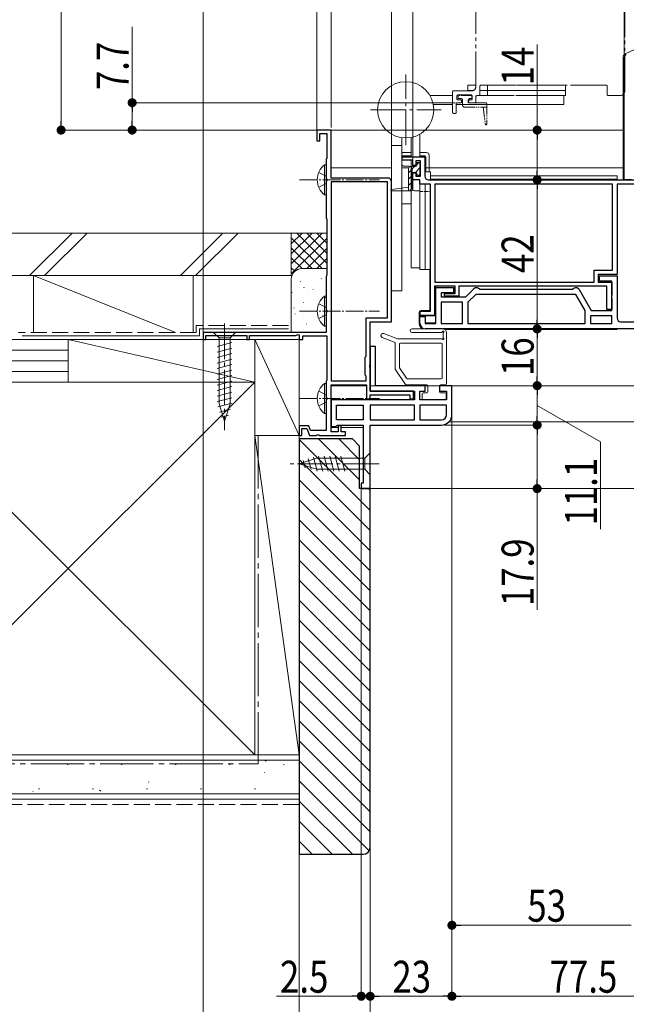
# Model space of a CAD drawing. Extents: x 0 to 1386, y 0 to 2245.
# Drawn here: x 318 to 489, y 210 to 487 of the extents above; entities that cross this region are included whole.
import ezdxf

# ---------------------------------------------------------------- set-up
doc = ezdxf.new("R2010")
doc.units = 0
for name, pattern in [('YCENTER_1', [13, 10, -1, 1, -1]), ('YDIVIDE_1', [15, 10, -1, 1, -1, 1, -1]), ('YHIDDEN_1', [4, 3, -1])]:
    doc.linetypes.add(name, pattern=pattern)
for name, color, linetype, lineweight in [('YKK_11', 7, 'CONTINUOUS', 30), ('YKK_12', 2, 'CONTINUOUS', 13), ('YKK_13', 4, 'CONTINUOUS', 13), ('YKK_D', 6, 'CONTINUOUS', 13), ('YSS_K', 3, 'CONTINUOUS', 13)]:
    doc.layers.add(name, color=color, linetype=linetype, lineweight=lineweight)
doc.styles.add('text-b', font='extslim2.shx', dxfattribs={"width": 0.8, "bigfont": 'extfont2.shx'})

msp = doc.modelspace()

# ---------------------------------------------------------------- linework, layer by layer
at = {"layer": 'YKK_11', "color": 0, "linetype": 'ByBlock', "lineweight": -2, "ltscale": 0.5}
for p, q in [((487.96, 442.23), (487.96, 476.59)), ((405.46, 456.23), (401.46, 456.23)), ((401.46, 456.23), (401.46, 453.23)), ((402.26, 453.23), (402.26, 455.23)), ((402.26, 455.23), (404.26, 455.23)), ((404.26, 455.23), (404.26, 448.26)), ((405.46, 442.73), (405.46, 456.23)), ((401.46, 453.23), (402.26, 453.23)), ((404.26, 448.26), (404.06, 448.06)), ((404.06, 448.06), (404.06, 431.41)), ((425.46, 447.73), (425.46, 448.73)), ((425.46, 448.73), (431.86, 448.73)), ((428.46, 447.73), (425.46, 447.73)), ((428.46, 446.23), (428.46, 447.73)), ((430.66, 447.53), (429.26, 447.53)), ((429.26, 447.53), (429.26, 446.23)), ((430.66, 443.23), (430.66, 447.53)), ((431.86, 448.73), (431.86, 443.23)), ((429.26, 446.23), (428.46, 446.23)), ((428.46, 442.23), (428.46, 444.23)), ((428.46, 444.23), (429.26, 444.23)), ((429.26, 444.23), (429.26, 443.23)), ((421.46, 442.73), (405.46, 442.73)), ((405.46, 441.63), (405.46, 385.63)), ((421.36, 441.63), (405.46, 441.63)), ((421.36, 403.33), (421.36, 441.63)), ((422.46, 402.23), (422.46, 441.73)), ((430.46, 442.23), (428.46, 442.23)), ((429.26, 443.23), (430.66, 443.23)), ((430.46, 441.03), (430.46, 442.23)), ((433.46, 441.03), (430.46, 441.03)), ((432.86, 442.23), (504.46, 442.23)), ((433.46, 405.23), (433.46, 441.03)), ((484.66, 441.03), (434.66, 441.03)), ((434.66, 441.03), (434.66, 413.43)), ((484.66, 441.03), (434.66, 441.03)), ((484.66, 416.73), (484.66, 441.03)), ((503.46, 441.03), (485.96, 441.03)), ((485.96, 441.03), (485.96, 415.53)), ((489.96, 442.23), (487.96, 442.23)), ((404.06, 431.41), (404.26, 431.21)), ((404.26, 431.21), (404.26, 415.38)), ((479.46, 413.43), (479.46, 416.73)), ((479.46, 416.73), (484.66, 416.73)), ((404.16, 415.16), (404.06, 414.93)), ((404.06, 414.93), (404.06, 399.23)), ((404.26, 415.38), (404.16, 415.16)), ((434.66, 413.43), (479.46, 413.43)), ((485.96, 415.53), (480.66, 415.53)), ((480.66, 415.53), (480.66, 413.43)), ((480.66, 413.43), (484.46, 413.43)), ((480.96, 413.63), (480.96, 415.13)), ((480.96, 415.13), (485.96, 415.13)), ((484.46, 413.63), (480.96, 413.63)), ((484.46, 405.43), (484.46, 413.63)), ((484.46, 413.43), (484.46, 409.69)), ((485.96, 415.13), (485.96, 403.23)), ((440.36, 412.23), (434.56, 412.23)), ((434.56, 412.23), (434.56, 404.03)), ((434.96, 401.73), (434.96, 411.93)), ((434.96, 411.93), (439.86, 411.93)), ((439.86, 411.93), (439.86, 410.43)), ((440.36, 410.23), (440.36, 412.23)), ((483.06, 412.23), (441.36, 412.23)), ((441.36, 412.23), (441.36, 409.43)), ((443.34, 409.23), (445.42, 411.31)), ((445.42, 411.31), (445.55, 411.55)), ((445.55, 411.55), (446.04, 411.93)), ((446.04, 411.93), (446.54, 411.93)), ((446.54, 411.93), (446.97, 411.68)), ((446.97, 411.68), (447.4, 411.43)), ((447.4, 411.43), (473.36, 411.43)), ((473.36, 411.43), (473.79, 411.68)), ((473.79, 411.68), (474.23, 411.93)), ((474.23, 411.93), (474.73, 411.93)), ((474.73, 411.93), (475.22, 411.51)), ((475.22, 411.51), (475.28, 411.34)), ((475.28, 411.34), (478.69, 405.43)), ((483.06, 405.73), (483.06, 412.23)), ((439.86, 410.43), (436.46, 410.43)), ((436.46, 410.43), (436.46, 409.23)), ((436.46, 409.23), (443.34, 409.23)), ((437.36, 409.43), (437.36, 410.23)), ((437.36, 410.23), (440.36, 410.23)), ((441.36, 409.43), (437.36, 409.43)), ((446.16, 409.93), (443.96, 407.73)), ((474.36, 409.93), (446.16, 409.93)), ((476.96, 405.43), (474.36, 409.93)), ((484.46, 409.69), (484.34, 409.51)), ((484.34, 409.51), (484.34, 408.96)), ((484.34, 408.96), (484.46, 408.77)), ((484.46, 408.77), (484.46, 405.73)), ((430.46, 404.03), (430.46, 405.23)), ((430.46, 405.23), (433.46, 405.23)), ((442.46, 407.73), (436.46, 407.73)), ((436.46, 407.73), (436.46, 401.73)), ((442.46, 407.73), (436.46, 407.73)), ((442.46, 401.73), (442.46, 407.73)), ((443.96, 407.73), (443.96, 401.73)), ((476.96, 401.73), (476.96, 405.43)), ((478.69, 405.43), (484.46, 405.43)), ((484.46, 405.73), (483.06, 405.73)), ((415.36, 392.53), (415.36, 403.33)), ((415.36, 403.33), (421.36, 403.33)), ((416.46, 390.19), (416.46, 402.23)), ((416.46, 402.23), (422.46, 402.23)), ((434.56, 404.03), (430.46, 404.03)), ((430.46, 401.73), (430.46, 403.73)), ((430.46, 403.73), (431.96, 403.73)), ((431.96, 403.73), (431.96, 401.73)), ((484.46, 403.93), (478.46, 403.93)), ((478.46, 403.93), (478.46, 401.73)), ((484.46, 403.93), (478.46, 403.93)), ((484.46, 401.73), (484.46, 403.93)), ((486.96, 402.23), (502.96, 402.23)), ((431.96, 401.73), (434.96, 401.73)), ((503.46, 400.23), (431.96, 400.23)), ((436.46, 401.73), (442.46, 401.73)), ((443.96, 401.73), (476.96, 401.73)), ((443.96, 401.73), (476.96, 401.73)), ((478.46, 401.73), (484.46, 401.73)), ((404.06, 399.23), (369.46, 399.23)), ((369.46, 399.23), (369.46, 397.23)), ((369.46, 397.23), (370.16, 397.23)), ((370.16, 397.23), (370.16, 398.33)), ((370.16, 398.33), (381.76, 398.33)), ((381.76, 398.33), (381.76, 397.23)), ((381.76, 397.23), (382.46, 397.23)), ((382.46, 397.23), (382.46, 398.33)), ((382.46, 398.33), (395.56, 398.33)), ((395.56, 398.33), (396.16, 398.68)), ((396.16, 398.68), (396.46, 398.51)), ((396.46, 398.51), (396.46, 397.23)), ((396.46, 397.23), (397.46, 397.23)), ((397.46, 397.23), (397.46, 398.23)), ((397.46, 398.23), (404.26, 398.23)), ((404.26, 398.23), (404.26, 385.83)), ((417.96, 395.23), (416.46, 395.23)), ((416.46, 395.23), (416.46, 382.73)), ((417.96, 384.23), (417.96, 395.23)), ((415.06, 392.23), (415.36, 392.53)), ((415.06, 387.23), (415.06, 392.23)), ((416.34, 390.01), (416.46, 390.19)), ((416.34, 389.46), (416.34, 390.01)), ((416.46, 389.27), (416.34, 389.46)), ((416.46, 382.73), (416.46, 389.27)), ((404.14, 385.59), (404.06, 385.43)), ((404.26, 385.83), (404.14, 385.59)), ((405.46, 385.63), (415.36, 385.63)), ((415.36, 386.93), (415.06, 387.23)), ((415.36, 385.63), (415.36, 386.93)), ((404.06, 385.43), (404.06, 371.63)), ((405.46, 371.23), (405.46, 384.43)), ((405.46, 384.43), (415.46, 384.43)), ((415.46, 384.43), (415.46, 380.53)), ((431.96, 384.23), (417.96, 384.23)), ((431.96, 382.73), (431.96, 384.23)), ((439.46, 384.23), (435.96, 384.23)), ((435.96, 384.23), (435.96, 382.73)), ((439.46, 376.13), (439.46, 384.23)), ((428.96, 380.23), (405.46, 380.23)), ((405.46, 380.23), (405.46, 372.73)), ((415.46, 380.53), (416.46, 380.53)), ((428.66, 382.73), (416.46, 382.73)), ((416.46, 382.73), (428.96, 382.73)), ((416.46, 380.53), (416.46, 381.63)), ((416.46, 381.63), (427.66, 381.63)), ((427.66, 381.63), (427.66, 380.53)), ((427.66, 380.53), (428.66, 380.53)), ((428.66, 380.53), (428.66, 382.73)), ((428.96, 382.73), (428.96, 380.23)), ((430.46, 380.23), (430.46, 382.73)), ((430.46, 382.73), (431.96, 382.73)), ((437.96, 380.23), (430.46, 380.23)), ((435.96, 382.73), (437.96, 382.73)), ((437.96, 382.73), (437.96, 380.23)), ((406.96, 378.73), (414.46, 378.73)), ((406.96, 374.63), (406.96, 378.73)), ((406.96, 378.73), (414.46, 378.73)), ((414.46, 378.73), (414.46, 374.63)), ((428.96, 378.73), (416.46, 378.73)), ((416.46, 378.73), (416.46, 374.63)), ((428.96, 378.73), (416.46, 378.73)), ((428.96, 374.63), (428.96, 378.73)), ((437.96, 378.73), (430.46, 378.73)), ((430.46, 378.73), (430.46, 374.63)), ((437.96, 378.73), (430.46, 378.73)), ((437.96, 376.13), (437.96, 378.73)), ((414.46, 374.63), (406.96, 374.63)), ((416.46, 374.63), (428.96, 374.63)), ((430.46, 374.63), (436.46, 374.63)), ((399.23, 372.93), (396.46, 372.93)), ((396.46, 372.93), (396.46, 370.23)), ((397.26, 370.23), (397.26, 372.13)), ((397.26, 372.13), (398.67, 372.13)), ((398.67, 372.13), (399.36, 370.23)), ((399.7, 371.63), (399.23, 372.93)), ((405.46, 372.73), (406.66, 372.73)), ((406.66, 372.73), (406.94, 372.93)), ((406.94, 372.93), (407.23, 373.13)), ((407.23, 373.13), (414.46, 373.13)), ((408.26, 372.93), (407.46, 372.93)), ((407.46, 372.93), (407.46, 371.23)), ((408.26, 371.23), (408.26, 372.93)), ((414.46, 373.13), (414.46, 356.73)), ((416.46, 355.23), (416.46, 373.13)), ((416.46, 373.13), (436.46, 373.13)), ((396.46, 370.23), (397.26, 370.23)), ((399.36, 370.23), (401.3, 370.23)), ((404.06, 371.63), (399.7, 371.63)), ((401.3, 370.23), (401.49, 370.35)), ((401.49, 370.35), (402.04, 370.35)), ((402.04, 370.35), (402.22, 370.23)), ((402.22, 370.23), (409.46, 370.23)), ((407.46, 371.23), (405.46, 371.23)), ((409.46, 371.23), (408.26, 371.23)), ((409.46, 370.23), (409.46, 371.23)), ((414.46, 356.73), (413.96, 356.73)), ((413.96, 356.73), (413.96, 355.23)), ((413.96, 355.23), (416.46, 355.23))]:
    msp.add_line(p, q, dxfattribs=at)
at = {"layer": 'YKK_11', "color": 3}
for p, q in [((431.16, 405.23), (430.46, 405.23)), ((430.46, 405.23), (430.46, 404.33)), ((430.46, 404.33), (430.76, 404.03))]:
    msp.add_line(p, q, dxfattribs=at)
at = {"layer": 'YKK_11', "color": 0, "linetype": 'ByBlock', "lineweight": -2, "ltscale": 0.5}
for centre, radius, start, end in [((488.96, 476.59), 1, 115, 180), ((421.46, 441.73), 1, 0, 90), ((432.86, 443.23), 1, 180, 270), ((486.96, 403.23), 1, 180, 270), ((431.96, 401.73), 1.5, 180, 270), ((436.46, 376.13), 1.5, 270, 360), ((436.46, 376.13), 3, 270, 360)]:
    msp.add_arc(centre, radius, start, end, dxfattribs=at)
at = {"layer": 'YKK_12', "linetype": 'YDIVIDE_1'}
for p, q in [((488.16, 467.43), (488.16, 527.93)), ((446.16, 468.33), (446.16, 523.43)), ((482.86, 468.93), (447.66, 468.93)), ((439.66, 461.23), (439.66, 467.03)), ((439.96, 467.33), (445.16, 467.33)), ((444.86, 466.13), (441.16, 466.13)), ((447.36, 468.63), (447.36, 466.23)), ((483.16, 466.23), (483.16, 468.63)), ((440.66, 463.63), (440.66, 461.23)), ((440.86, 465.83), (440.86, 465.03)), ((441.86, 463.93), (440.96, 463.93)), ((441.16, 464.73), (441.86, 464.73)), ((442.16, 464.43), (442.16, 464.23)), ((444.16, 464.23), (444.16, 464.43)), ((444.46, 464.73), (444.86, 464.73)), ((445.86, 463.93), (444.46, 463.93)), ((445.16, 465.03), (445.16, 465.83)), ((446.16, 465.63), (446.16, 464.23)), ((447.06, 465.93), (446.46, 465.93)), ((483.46, 465.93), (486.66, 465.93)), ((486.66, 465.93), (485.16, 465.93)), ((440.36, 460.93), (439.96, 460.93))]:
    msp.add_line(p, q, dxfattribs=at)
at = {"layer": 'YKK_12'}
for p, q in [((405.46, 456.23), (405.46, 443.03)), ((405.46, 456.23), (420.95, 456.23)), ((431.97, 456.23), (487.66, 456.23)), ((405.46, 445.63), (422.46, 445.63)), ((425.36, 445.63), (427.3, 445.63)), ((431.86, 445.63), (487.66, 445.63)), ((405.46, 441.13), (405.46, 386.13)), ((425.36, 435.43), (427.96, 435.43)), ((405.46, 384.23), (405.46, 372.43)), ((405.46, 384.23), (415.44, 384.23)), ((416.46, 384.23), (491.26, 384.23)), ((405.46, 372.43), (407.46, 372.43)), ((408.26, 372.43), (414.46, 372.43)), ((416.46, 372.43), (416.46, 355.23)), ((438.6, 374.03), (497.48, 374.03)), ((416.46, 355.23), (507.97, 355.23))]:
    msp.add_line(p, q, dxfattribs=at)
at = {"layer": 'YKK_12', "linetype": 'YDIVIDE_1'}
for centre, radius, start, end in [((447.66, 468.63), 0.3, 90, 180), ((482.86, 468.63), 0.3, 0, 90), ((439.96, 467.03), 0.3, 90, 180), ((441.16, 465.83), 0.3, 90, 180), ((444.86, 465.83), 0.3, 360, 90), ((445.16, 468.33), 1, 270, 0), ((447.06, 466.23), 0.3, 270, 0), ((483.46, 466.23), 0.3, 180, 270), ((486.66, 467.43), 1.5, 270, 0), ((486.66, 467.43), 1.5, 270, 0), ((440.96, 463.63), 0.3, 90, 180), ((441.16, 465.03), 0.3, 180, 270), ((441.86, 464.43), 0.3, 360, 90), ((441.86, 464.23), 0.3, 270, 0), ((444.46, 464.43), 0.3, 90, 180), ((444.46, 464.23), 0.3, 180, 270), ((444.86, 465.03), 0.3, 270, 0), ((445.86, 464.23), 0.3, 270, 0), ((446.46, 465.63), 0.3, 90, 180), ((439.96, 461.23), 0.3, 180, 270), ((440.36, 461.23), 0.3, 270, 0)]:
    msp.add_arc(centre, radius, start, end, dxfattribs=at)
at = {"layer": 'YKK_13'}
for p, q in [((488.24, 477.7), (511.26, 488.44)), ((487.66, 442.23), (487.66, 476.8)), ((425.76, 449.93), (427.96, 449.93)), ((430.46, 449.93), (432.26, 449.93)), ((425.35, 449.06), (425.39, 449.02)), ((425.6, 448.93), (427.96, 448.93)), ((425.76, 448.98), (427.96, 448.98)), ((429.66, 446.62), (430.17, 447.13)), ((430.46, 448.98), (431.8, 448.98)), ((430.46, 448.93), (431.76, 448.93)), ((432.06, 448.63), (432.06, 444.43)), ((432.1, 448.68), (432.1, 444.43)), ((433.06, 449.13), (433.06, 444.43)), ((427.46, 446.03), (426.1, 446.03)), ((427.26, 444.22), (428.97, 445.93)), ((427.26, 445.43), (427.26, 439.13)), ((428.26, 439.95), (428.26, 445.23)), ((429.17, 444.33), (430.46, 445.63)), ((429.96, 443.33), (430.46, 443.83)), ((430.46, 443.25), (430.46, 444.43)), ((430.46, 444.43), (430.66, 444.43)), ((431.86, 444.43), (431.96, 444.43)), ((431.96, 444.43), (431.96, 442.8)), ((431.96, 442.8), (431.96, 444.43)), ((431.96, 444.43), (433.46, 444.43)), ((433.46, 444.43), (433.46, 442.23)), ((427.26, 442.43), (428.46, 443.63)), ((427.26, 440.63), (428.46, 441.83)), ((430.46, 416.93), (430.46, 441.93)), ((430.46, 416.93), (430.46, 441.93)), ((431.96, 441.03), (431.96, 416.93)), ((431.96, 416.93), (431.96, 441.03)), ((433.46, 443.33), (485.96, 443.33)), ((433.46, 442.38), (485.46, 442.38)), ((433.46, 442.33), (485.96, 442.33)), ((485.96, 443.33), (485.96, 442.37)), ((485.96, 442.37), (485.96, 442.33)), ((485.96, 442.33), (485.96, 442.23)), ((427.56, 439.13), (428.46, 440.03)), ((430.46, 439.15), (429.06, 439.15)), ((433.46, 440.73), (433.46, 416.93)), ((430.46, 416.93), (431.96, 416.93)), ((431.96, 416.93), (433.46, 416.93)), ((433.26, 416.93), (433.26, 405.73)), ((433.29, 416.93), (433.29, 405.7)), ((484.36, 413.36), (484.36, 413.43)), ((484.38, 413.34), (484.38, 413.41)), ((434.84, 412.23), (434.84, 403.95)), ((434.86, 412.23), (434.86, 403.93)), ((432.96, 405.43), (430.76, 405.43)), ((432.99, 405.4), (430.76, 405.4)), ((484.36, 405.63), (484.36, 405.81)), ((484.38, 405.66), (484.38, 405.83)), ((430.26, 404.93), (430.26, 401.73)), ((430.29, 404.93), (430.29, 401.73)), ((431.74, 403.65), (431.74, 403.64)), ((434.84, 403.95), (432.04, 403.95)), ((432.06, 403.93), (434.86, 403.93)), ((434.86, 403.93), (434.84, 403.95)), ((432.06, 401.93), (434.86, 401.93)), ((432.07, 401.91), (434.85, 401.91)), ((437.51, 400.07), (485.93, 400.07)), ((437.56, 400.04), (485.96, 400.04)), ((485.93, 400.07), (485.93, 400.23)), ((485.93, 400.07), (485.96, 400.04)), ((485.96, 400.04), (485.96, 400.23))]:
    msp.add_line(p, q, dxfattribs=at)
at = {"layer": 'YKK_13', "linetype": 'YCENTER_1'}
for p, q in [((426.46, 452.01), (426.46, 471.86)), ((426.46, 452.01), (426.46, 471.86)), ((416.54, 461.93), (436.39, 461.93)), ((416.54, 461.93), (436.39, 461.93)), ((375.46, 401.73), (375.46, 371.73)), ((418.96, 362.23), (393.96, 362.23))]:
    msp.add_line(p, q, dxfattribs=at)
at = {"layer": 'YKK_13', "linetype": 'YDIVIDE_1'}
for p, q in [((443.96, 467.43), (443.96, 468.93)), ((443.96, 468.93), (446.16, 468.93)), ((443.96, 467.43), (443.96, 468.93)), ((443.96, 468.93), (446.16, 468.93)), ((447.66, 468.93), (471.46, 468.93)), ((447.66, 468.93), (471.46, 468.93)), ((471.46, 467.43), (471.46, 468.93)), ((443.96, 467.33), (443.96, 467.43)), ((443.96, 467.43), (445.6, 467.43)), ((445.6, 467.43), (443.96, 467.43)), ((443.96, 467.33), (443.96, 467.43)), ((443.96, 467.43), (445.6, 467.43)), ((445.6, 467.43), (443.96, 467.43)), ((443.96, 465.93), (443.96, 466.13)), ((443.96, 465.93), (443.96, 466.13)), ((447.36, 467.43), (471.46, 467.43)), ((471.46, 467.43), (447.36, 467.43)), ((447.36, 467.43), (471.46, 467.43)), ((471.46, 467.43), (447.36, 467.43)), ((471.46, 465.93), (471.46, 467.43)), ((445.14, 465.93), (443.96, 465.93)), ((445.14, 465.93), (443.96, 465.93)), ((471.46, 465.93), (446.46, 465.93)), ((471.46, 465.93), (446.46, 465.93)), ((430.46, 416.93), (430.46, 441.93))]:
    msp.add_line(p, q, dxfattribs=at)
at = {"layer": 'YKK_13', "linetype": 'YDIVIDE_1', "ltscale": 0.3}
for p, q in [((449.46, 467.43), (449.46, 468.93)), ((449.46, 467.43), (449.46, 468.93)), ((449.46, 465.93), (449.46, 467.43)), ((449.46, 465.93), (449.46, 467.43)), ((441.26, 465.93), (441.26, 465.13)), ((445.06, 465.93), (441.26, 465.93)), ((441.26, 465.13), (441.96, 465.13)), ((442.46, 464.63), (442.46, 463.23)), ((444.06, 463.93), (444.06, 464.63)), ((448.96, 463.93), (444.06, 463.93)), ((444.56, 465.13), (445.06, 465.13)), ((445.06, 465.13), (445.06, 465.93)), ((449.26, 463.63), (449.26, 457.93)), ((442.96, 462.73), (449.26, 462.73)), ((448.26, 462.73), (448.86, 457.91)), ((401.96, 444.31), (403.87, 443.38)), ((403.55, 446.48), (403.55, 440.23)), ((404.06, 446.48), (403.55, 446.48)), ((403.55, 437.98), (403.55, 444.23)), ((404.06, 446.48), (404.06, 440.23)), ((404.06, 437.98), (404.06, 444.23)), ((401.96, 440.16), (403.87, 441.09)), ((403.87, 443.38), (404.48, 442.23)), ((403.87, 441.09), (404.48, 442.23)), ((404.06, 437.98), (403.55, 437.98)), ((403.55, 409.48), (403.55, 403.23)), ((404.06, 409.48), (403.55, 409.48)), ((404.06, 409.48), (404.06, 403.23)), ((401.96, 407.31), (403.87, 406.38)), ((403.55, 400.98), (403.55, 407.23)), ((403.87, 406.38), (404.48, 405.23)), ((403.87, 404.09), (404.48, 405.23)), ((404.06, 400.98), (404.06, 407.23)), ((401.96, 403.16), (403.87, 404.09)), ((404.06, 400.98), (403.55, 400.98)), ((403.55, 384.88), (403.55, 378.63)), ((404.06, 384.88), (403.55, 384.88)), ((404.06, 384.88), (404.06, 378.63)), ((401.96, 382.71), (403.87, 381.78)), ((403.55, 376.38), (403.55, 382.63)), ((403.87, 381.78), (404.48, 380.63)), ((403.87, 379.49), (404.48, 380.63)), ((404.06, 376.38), (404.06, 382.63)), ((401.96, 378.56), (403.87, 379.49)), ((404.06, 376.38), (403.55, 376.38))]:
    msp.add_line(p, q, dxfattribs=at)
at = {"layer": 'YKK_13', "ltscale": 0.5}
for p, q in [((439.66, 465.93), (433.3, 465.93)), ((439.66, 463.43), (434.24, 463.43)), ((440.66, 463.43), (470.96, 463.43)), ((470.96, 463.43), (470.96, 465.93)), ((422.46, 410.93), (422.46, 455.09)), ((422.46, 410.93), (422.46, 455.09)), ((430.46, 448.73), (430.46, 455.09)), ((430.46, 448.73), (430.46, 455.09)), ((425.36, 454.08), (425.36, 410.93)), ((425.36, 439.9), (425.36, 454.08)), ((427.96, 448.73), (427.96, 454.15)), ((427.96, 448.73), (427.96, 454.15)), ((425.36, 451.93), (422.46, 451.93)), ((425.36, 451.93), (422.46, 451.93)), ((427.96, 447.73), (427.96, 417.43)), ((429.66, 446.93), (429.66, 446.43)), ((430.26, 447.13), (429.86, 447.13)), ((430.46, 443.53), (430.46, 446.93)), ((429.16, 445.93), (427.76, 445.93)), ((428.46, 444.33), (429.16, 444.33)), ((428.46, 439.43), (428.46, 444.33)), ((429.66, 443.83), (429.66, 443.53)), ((429.86, 443.33), (430.26, 443.33)), ((427.26, 440.13), (422.44, 439.53)), ((428.16, 439.13), (422.46, 439.13)), ((425.36, 410.93), (425.36, 439.13)), ((427.96, 417.43), (427.96, 439.13)), ((427.96, 417.43), (430.46, 417.43)), ((427.96, 417.43), (430.46, 417.43)), ((425.36, 410.93), (422.46, 410.93)), ((425.36, 410.93), (422.46, 410.93)), ((436.96, 400.23), (428.2, 400.23)), ((423.46, 396.4), (419.85, 397.77)), ((424.12, 397.43), (420.27, 398.89)), ((424.12, 397.43), (436.61, 397.43)), ((436.56, 399.23), (428.2, 399.23)), ((436.96, 397.78), (436.96, 399.05)), ((437.96, 384.73), (437.96, 399.23)), ((423.46, 396.4), (423.46, 388.93)), ((424.66, 395.93), (424.66, 389.3)), ((436.46, 396.23), (424.96, 396.23)), ((436.76, 386.48), (436.76, 395.93)), ((423.46, 388.93), (426.37, 384.57)), ((426.65, 386.32), (424.66, 389.3)), ((436.46, 386.18), (426.9, 386.18)), ((426.62, 384.43), (432.36, 384.43)), ((432.66, 382.53), (432.66, 384.13)), ((435.96, 382.53), (435.96, 384.13)), ((436.26, 384.43), (437.66, 384.43)), ((431.06, 381.93), (431.06, 380.53)), ((432.36, 382.23), (431.36, 382.23)), ((437.56, 380.23), (431.36, 380.23)), ((437.56, 382.23), (436.26, 382.23)), ((437.86, 380.53), (437.86, 381.93))]:
    msp.add_line(p, q, dxfattribs=at)
at = {"layer": 'YKK_13', "linetype": 'YDIVIDE_1', "ltscale": 0.5}
for p, q in [((470.96, 465.93), (446.46, 465.93)), ((470.96, 465.93), (446.46, 465.93)), ((430.46, 417.43), (430.46, 441.93)), ((430.46, 417.43), (430.46, 441.93)), ((430.46, 417.43), (430.46, 441.93))]:
    msp.add_line(p, q, dxfattribs=at)
at = {"layer": 'YKK_13', "linetype": 'YCENTER_1', "ltscale": 0.5}
for p, q in [((396.56, 442.23), (419.06, 442.23)), ((396.56, 405.23), (419.06, 405.23)), ((396.56, 380.63), (419.06, 380.63))]:
    msp.add_line(p, q, dxfattribs=at)
at = {"layer": 'YKK_13', "linetype": 'YHIDDEN_1', "ltscale": 0.3}
for p, q in [((430.46, 438.93), (431.96, 438.93)), ((431.96, 438.93), (433.46, 438.93))]:
    msp.add_line(p, q, dxfattribs=at)
at = {"layer": 'YKK_13', "linetype": 'Continuous'}
for p, q in [((378.56, 399.23), (372.36, 399.23)), ((372.36, 399.23), (373.91, 397.68)), ((373.91, 397.68), (377.01, 397.68)), ((373.91, 397.68), (373.91, 379.15)), ((378.56, 399.23), (377.01, 397.68)), ((377.01, 397.68), (377.01, 379.15)), ((377.56, 396.38), (373.36, 395.26)), ((377.56, 394.83), (373.36, 393.7)), ((377.56, 393.28), (373.36, 392.15)), ((377.56, 391.72), (373.36, 390.6)), ((377.56, 390.17), (373.36, 389.04)), ((377.56, 388.62), (373.36, 387.49)), ((377.56, 387.06), (373.36, 385.94)), ((377.56, 385.51), (373.36, 384.39)), ((377.56, 383.96), (373.36, 382.83)), ((377.56, 382.4), (373.36, 381.28)), ((377.56, 380.85), (373.36, 379.73)), ((377.56, 379.3), (373.62, 378.24)), ((375.46, 374.23), (373.91, 379.15)), ((375.46, 374.23), (373.91, 379.15)), ((377.11, 377.62), (374.07, 376.81)), ((375.46, 374.23), (377.01, 379.15)), ((376.57, 375.93), (374.52, 375.38)), ((396.46, 362.23), (401.38, 363.78)), ((396.46, 362.23), (401.38, 363.78)), ((399.85, 360.59), (399.04, 363.62)), ((401.53, 360.13), (400.47, 364.07)), ((414.91, 363.78), (401.38, 363.78)), ((403.08, 360.13), (401.95, 364.33)), ((404.63, 360.13), (403.51, 364.33)), ((406.19, 360.13), (405.06, 364.33)), ((407.74, 360.13), (406.61, 364.33)), ((409.29, 360.13), (408.17, 364.33)), ((416.46, 365.33), (414.91, 363.78)), ((414.91, 363.78), (414.91, 360.68)), ((416.46, 359.13), (416.46, 365.33)), ((396.46, 362.23), (401.38, 360.68)), ((398.16, 361.12), (397.61, 363.17)), ((414.91, 360.68), (401.38, 360.68)), ((416.46, 359.13), (414.91, 360.68))]:
    msp.add_line(p, q, dxfattribs=at)
at = {"layer": 'YKK_13', "ltscale": 0.5}
msp.add_circle((426.46, 461.93), 7.92, dxfattribs=at)
msp.add_circle((426.46, 461.93), 7.92, dxfattribs=at)
at = {"layer": 'YKK_13'}
for centre, radius, start, end in [((488.66, 476.8), 1, 115, 180), ((425.76, 449.43), 0.5, 90.0051, 143.9801), ((432.26, 449.13), 0.8, 0, 90), ((425.56, 449.27), 0.293, 225.5666, 270.5551), ((426.1, 446.83), 0.8, 201.6364, 270), ((427.46, 445.23), 0.8, 0, 90), ((429.06, 439.95), 0.8, 180, 270), ((430.76, 404.93), 0.496, 90.0042, 179.9958), ((430.76, 404.93), 0.465, 90, 180), ((431.96, 401.73), 1.7, 180, 242.1234), ((431.96, 401.73), 1.67, 180, 244.1778)]:
    msp.add_arc(centre, radius, start, end, dxfattribs=at)
at = {"layer": 'YKK_13', "linetype": 'YDIVIDE_1', "ltscale": 0.3}
for centre, radius, start, end in [((441.96, 464.63), 0.5, 0, 90), ((442.96, 463.23), 0.5, 180, 269.9983), ((444.56, 464.63), 0.5, 90, 180), ((448.96, 463.63), 0.3, 0, 90), ((449.06, 457.93), 0.2, 187.1068, 0)]:
    msp.add_arc(centre, radius, start, end, dxfattribs=at)
at = {"layer": 'YKK_13', "ltscale": 0.5}
for centre, radius, start, end in [((429.86, 446.93), 0.2, 90, 180), ((430.26, 446.93), 0.2, 0, 90), ((427.76, 445.43), 0.5, 90, 180), ((429.16, 446.43), 0.5, 270, 0), ((429.16, 443.83), 0.5, 0, 90), ((429.86, 443.53), 0.2, 180, 270), ((430.26, 443.53), 0.2, 270, 0), ((422.46, 439.33), 0.2, 97.1068, 270), ((428.16, 439.43), 0.3, 270, 0), ((428.2, 399.73), 0.5, 90, 270), ((436.56, 399.43), 0.2, 270, 354.8737), ((436.96, 399.4), 0.2, 300, 174.8737), ((436.96, 399.23), 1, 0, 90), ((420.06, 398.33), 0.6, 69.2007, 249.2007), ((436.61, 397.23), 0.2, 30, 90), ((436.96, 397.43), 0.2, 210, 60), ((437.16, 399.05), 0.2, 120, 180), ((437.16, 397.78), 0.2, 180, 240), ((424.96, 395.93), 0.3, 90, 180), ((436.46, 395.93), 0.3, 0, 90), ((426.9, 386.48), 0.3, 213.6901, 270), ((436.46, 386.48), 0.3, 270, 0), ((426.62, 384.73), 0.3, 213.6901, 270), ((432.36, 384.13), 0.3, 0, 90), ((436.26, 384.13), 0.3, 90, 180), ((437.66, 384.73), 0.3, 270, 0), ((431.36, 381.93), 0.3, 90, 180), ((431.36, 380.53), 0.3, 180, 270), ((432.36, 382.53), 0.3, 270, 0), ((436.26, 382.53), 0.3, 180, 270), ((437.56, 381.93), 0.3, 0, 90), ((437.56, 380.53), 0.3, 270, 0)]:
    msp.add_arc(centre, radius, start, end, dxfattribs=at)
at = {"layer": 'YKK_13', "ltscale": 0.3}
for centre in [(407.09, 442.23), (407.09, 405.23), (407.09, 380.63)]:
    msp.add_arc(centre, 5.53, 129.7941, 230.2059, dxfattribs=at)
at = {"layer": 'YKK_13'}
for centre, major_axis, ratio, start_param, end_param in [((425.6, 449.23), (0.212, -0.212), 0.999924, 4.712389, 5.497825), ((425.76, 448.97), (0.5, 0), 0.008727, 1.570796, 1.99099), ((431.76, 448.63), (0.212, 0.212), 0.999924, 5.497825, 7.068545), ((431.8, 448.68), (0.212, 0.212), 0.999924, 5.497825, 7.068545), ((485.46, 442.37), (0.5, 0), 0.008727, 0, 1.570796), ((432.96, 405.73), (0.212, -0.212), 0.99967, 5.497825, 7.068545), ((432.99, 405.7), (0.212, -0.212), 0.999924, 5.497825, 7.068545), ((432.04, 403.65), (0.212, -0.212), 0.999924, 2.356233, 3.926953), ((432.06, 403.63), (0.212, -0.212), 0.999924, 2.356233, 3.926953)]:
    msp.add_ellipse(centre, major_axis=major_axis, ratio=ratio, start_param=start_param, end_param=end_param, dxfattribs=at)
at = {"layer": 'YKK_D', "ltscale": 1.5}
for p, q in [((329.46, 458.78), (329.46, 804.98)), ((369.46, 399.23), (369.46, 604.24)), ((401.46, 455.78), (401.46, 604.24)), ((405.46, 456.93), (405.46, 604.24)), ((422.46, 442.73), (422.46, 604.24)), ((422.46, 442.74), (422.46, 604.24)), ((428.46, 447.98), (428.46, 604.24)), ((428.46, 448.43), (428.46, 604.24)), ((349.46, 463.93), (349.46, 485.28)), ((440.41, 463.93), (348.46, 463.93)), ((349.46, 458.78), (349.46, 461.38)), ((402.46, 456.23), (328.46, 456.23)), ((402.46, 456.23), (348.46, 456.23)), ((369.46, 397.23), (369.46, 172.73)), ((439.46, 377.93), (439.46, 211.23)), ((439.46, 375.13), (439.46, 211.23)), ((396.46, 370.58), (396.46, 172.73)), ((396.46, 370.58), (396.46, 172.73)), ((396.46, 370.58), (396.46, 192.73)), ((413.96, 354.98), (413.96, 211.23)), ((416.46, 354.73), (416.46, 192.73)), ((416.46, 354.73), (416.46, 211.23)), ((416.46, 354.73), (416.46, 192.73)), ((416.46, 354.73), (416.46, 211.23)), ((411.41, 212.23), (390.06, 212.23)), ((416.46, 212.23), (413.96, 212.23)), ((436.91, 212.23), (419.01, 212.23)), ((419.01, 212.23), (421.56, 212.23)), ((514.41, 212.23), (442.01, 212.23))]:
    msp.add_line(p, q, dxfattribs=at)
at = {"layer": 'YKK_D'}
for p, q in [((401.46, 455.78), (401.46, 604.24)), ((405.46, 456.93), (405.46, 604.24)), ((487.96, 477.59), (487.96, 564.24)), ((463.45, 480.37), (463.45, 456.23)), ((406.16, 456.23), (464.45, 456.23)), ((463.45, 453.68), (463.45, 444.78)), ((433.86, 442.23), (464.45, 442.23)), ((433.86, 442.23), (464.45, 442.23)), ((463.45, 439.68), (463.45, 402.78)), ((438.01, 400.23), (464.45, 400.23)), ((438.01, 400.23), (464.45, 400.23)), ((463.45, 397.68), (463.45, 386.78)), ((439.96, 384.23), (464.45, 384.23)), ((439.96, 384.23), (464.45, 384.23)), ((463.45, 381.68), (463.45, 375.68)), ((463.45, 378.68), (481.29, 368.4)), ((439.46, 375.13), (439.46, 231.23)), ((437.46, 373.13), (464.45, 373.13)), ((437.46, 373.13), (464.45, 373.13)), ((463.45, 370.58), (463.45, 357.78)), ((481.29, 368.4), (481.29, 343.84)), ((416.98, 355.23), (464.45, 355.23)), ((463.45, 321.11), (463.45, 355.23)), ((442.01, 232.23), (489.91, 232.23))]:
    msp.add_line(p, q, dxfattribs=at)
at = {"layer": 'YKK_D', "linetype": 'ByBlock', "lineweight": -2}
for p, q in [((349.46, 462.66), (349.46, 461.38)), ((329.46, 457.51), (329.46, 458.78)), ((349.46, 457.51), (349.46, 458.78)), ((463.45, 454.96), (463.45, 453.68)), ((463.45, 443.51), (463.45, 444.78)), ((463.45, 440.96), (463.45, 439.68)), ((463.45, 401.51), (463.45, 402.78)), ((463.45, 398.96), (463.45, 397.68)), ((463.45, 385.51), (463.45, 386.78)), ((463.45, 382.96), (463.45, 381.68)), ((463.45, 374.41), (463.45, 375.68)), ((463.45, 371.86), (463.45, 370.58)), ((463.45, 356.51), (463.45, 357.78)), ((440.74, 232.23), (442.01, 232.23)), ((412.69, 212.23), (411.41, 212.23)), ((417.74, 212.23), (419.01, 212.23)), ((417.74, 212.23), (419.01, 212.23)), ((438.19, 212.23), (436.91, 212.23)), ((440.74, 212.23), (442.01, 212.23))]:
    msp.add_line(p, q, dxfattribs=at)
at = {"layer": 'YKK_D', "linetype": 'ByBlock', "const_width": 1.27}
for points in [[(349.46, 463.29, 1), (349.46, 464.57, 1)], [(329.46, 456.87, 1), (329.46, 455.59, 1)], [(349.46, 456.87, 1), (349.46, 455.59, 1)], [(463.45, 455.59, 1), (463.45, 456.87, 1)], [(463.45, 442.87, 1), (463.45, 441.59, 1)], [(463.45, 441.59, 1), (463.45, 442.87, 1)], [(463.45, 399.59, 1), (463.45, 400.87, 1)], [(463.45, 400.87, 1), (463.45, 399.59, 1)], [(463.45, 384.87, 1), (463.45, 383.59, 1)], [(463.45, 383.59, 1), (463.45, 384.87, 1)], [(463.45, 373.77, 1), (463.45, 372.49, 1)], [(463.45, 372.49, 1), (463.45, 373.77, 1)], [(463.45, 355.87, 1), (463.45, 354.59, 1)], [(440.1, 232.23, 1), (438.82, 232.23, 1)], [(413.32, 212.23, 1), (414.6, 212.23, 1)], [(417.1, 212.23, 1), (415.82, 212.23, 1)], [(417.1, 212.23, 1), (415.82, 212.23, 1)], [(438.82, 212.23, 1), (440.1, 212.23, 1)], [(440.1, 212.23, 1), (438.82, 212.23, 1)]]:
    msp.add_lwpolyline(points, format="xyb", close=True, dxfattribs=at)
at = {"layer": 'YSS_K', "color": 0, "ltscale": 1.5}
for p, q in [((203.96, 427.23), (394.26, 427.23)), ((394.26, 427.23), (394.26, 415.23)), ((394.26, 415.23), (203.96, 415.23)), ((393.46, 400.23), (368.46, 400.23)), ((368.46, 400.23), (368.46, 398.23)), ((368.46, 398.23), (318.46, 398.23)), ((278.96, 385.23), (383.96, 385.23)), ((383.96, 385.23), (383.96, 280.23)), ((203.96, 280.23), (396.46, 280.23)), ((383.96, 280.23), (278.96, 280.23)), ((396.46, 280.23), (396.46, 267.73)), ((331.46, 277.5), (331.21, 277.5)), ((338.53, 278.1), (338.48, 278.11)), ((346.66, 277.5), (346.41, 277.5)), ((361.86, 277.5), (361.61, 277.5)), ((377.06, 277.5), (376.81, 277.5)), ((387.14, 278.45), (386.72, 278.72)), ((392.26, 277.5), (392.01, 277.5)), ((386.67, 275.25), (386.63, 275.27)), ((354.13, 272.57), (354.08, 272.59)), ((321.58, 269.89), (321.53, 269.91)), ((323.39, 270.62), (323.14, 270.62)), ((338.59, 270.62), (338.34, 270.62)), ((340.66, 270.04), (340.24, 270.31)), ((353.79, 270.62), (353.54, 270.62)), ((368.99, 270.62), (368.74, 270.62)), ((384.19, 270.62), (383.94, 270.62)), ((396.46, 267.73), (203.96, 267.73))]:
    msp.add_line(p, q, dxfattribs=at)
at = {"layer": 'YSS_K', "ltscale": 1.5}
for p, q in [((332.59, 427.23), (320.59, 415.23)), ((336.83, 427.23), (324.83, 415.23)), ((375.02, 427.23), (363.02, 415.23)), ((379.26, 427.23), (367.26, 415.23)), ((394.26, 417.23), (394.26, 427.23)), ((394.26, 427.23), (404.26, 427.23)), ((402.95, 427.23), (394.26, 418.55)), ((400.12, 427.23), (394.26, 421.37)), ((397.29, 427.23), (394.26, 424.2)), ((394.46, 427.23), (394.26, 427.03)), ((404.26, 418.75), (395.77, 427.23)), ((404.26, 421.58), (398.6, 427.23)), ((404.26, 424.4), (401.43, 427.23)), ((404.26, 427.23), (404.26, 417.23)), ((402.95, 417.23), (394.26, 425.92)), ((404.26, 425.72), (394.26, 415.72)), ((400.12, 417.23), (394.26, 423.09)), ((404.26, 422.89), (398.6, 417.23)), ((397.29, 417.23), (394.26, 420.26)), ((404.26, 420.06), (401.43, 417.23)), ((395.24, 416.45), (394.26, 417.43)), ((404.26, 417.23), (397.29, 417.23)), ((400.2, 416.67), (400.2, 416.69)), ((396.82, 413.61), (396.81, 413.71)), ((402.74, 414.45), (402.73, 414.55)), ((397.78, 411.79), (397.86, 411.97)), ((399.03, 410.87), (399.03, 410.89)), ((400.42, 411.24), (400.41, 411.34)), ((394.5, 410.4), (394.49, 410.5)), ((403.6, 408.43), (403.58, 408.53)), ((403.68, 408.98), (403.76, 409.16)), ((404.25, 409.64), (404.25, 409.66)), ((395.01, 405.96), (395.1, 406.14)), ((397.68, 407.59), (397.66, 407.69)), ((401.28, 405.22), (401.26, 405.32)), ((395.36, 404.38), (395.34, 404.48)), ((397.72, 404.38), (397.73, 404.4)), ((403.1, 403.94), (403.1, 403.96)), ((398.54, 401.57), (398.52, 401.67)), ((331.46, 397.23), (331.46, 385.23)), ((331.46, 385.23), (331.46, 397.23)), ((331.46, 397.23), (383.96, 397.23)), ((331.46, 397.23), (383.96, 385.23)), ((383.96, 397.23), (383.96, 385.23)), ((278.96, 385.23), (383.96, 280.23)), ((383.96, 385.23), (278.96, 280.23)), ((383.96, 385.23), (331.46, 385.23)), ((383.96, 280.23), (383.96, 370.23)), ((383.96, 370.23), (396.46, 370.23)), ((383.96, 370.23), (396.46, 280.23)), ((396.46, 370.23), (396.46, 280.23)), ((396.46, 280.23), (383.96, 280.23)), ((203.96, 278.73), (396.46, 278.73)), ((396.46, 269.23), (203.96, 269.23))]:
    msp.add_line(p, q, dxfattribs=at)
at = {"layer": 'YSS_K', "linetype": 'Continuous', "ltscale": 1.5}
for p, q in [((397.26, 417.23), (404.26, 417.23)), ((361.66, 399.23), (321.66, 415.23)), ((321.66, 415.23), (321.66, 399.23)), ((366.66, 415.23), (321.66, 415.23)), ((366.66, 415.23), (366.66, 399.23)), ((394.26, 399.23), (394.26, 414.23)), ((203.96, 397.23), (331.46, 397.23)), ((321.66, 397.23), (366.66, 397.23)), ((383.96, 370.23), (383.96, 397.23)), ((383.96, 397.23), (396.46, 397.23)), ((383.96, 397.23), (396.46, 370.23)), ((403.26, 399.23), (394.26, 399.23)), ((396.46, 397.23), (396.46, 370.23)), ((203.96, 394.23), (331.46, 394.23)), ((203.96, 391.23), (331.46, 391.23)), ((203.96, 388.23), (331.46, 388.23)), ((331.46, 385.23), (203.96, 385.23)), ((396.46, 370.23), (383.96, 370.23)), ((416.46, 349.06), (396.46, 369.06)), ((413.46, 357.71), (401.94, 369.23)), ((413.46, 363.37), (407.6, 369.23)), ((416.46, 343.4), (396.46, 363.4)), ((416.46, 337.74), (396.46, 357.74)), ((416.46, 354.71), (415.94, 355.23)), ((416.46, 332.08), (396.46, 352.08)), ((416.46, 326.43), (396.46, 346.43)), ((416.46, 320.77), (396.46, 340.77)), ((416.46, 315.11), (396.46, 335.11)), ((416.46, 309.46), (396.46, 329.46)), ((416.46, 303.8), (396.46, 323.8)), ((416.46, 298.14), (396.46, 318.14)), ((416.46, 292.49), (396.46, 312.49)), ((416.46, 286.83), (396.46, 306.83)), ((416.46, 281.17), (396.46, 301.17)), ((416.46, 275.52), (396.46, 295.52)), ((416.46, 269.86), (396.46, 289.86)), ((416.46, 264.2), (396.46, 284.2)), ((416.46, 258.55), (396.46, 278.55)), ((416.16, 253.18), (396.46, 272.89)), ((411.46, 252.23), (396.46, 267.23)), ((405.8, 252.23), (396.46, 261.58)), ((400.15, 252.23), (396.46, 255.92))]:
    msp.add_line(p, q, dxfattribs=at)
at = {"layer": 'YSS_K', "color": 0, "linetype": 'YHIDDEN_1', "ltscale": 1.5}
for p, q in [((393.46, 401.23), (367.46, 401.23)), ((367.46, 401.23), (367.46, 399.23)), ((367.46, 399.23), (317.46, 399.23))]:
    msp.add_line(p, q, dxfattribs=at)
at = {"layer": 'YSS_K', "color": 0, "linetype": 'YCENTER_1', "ltscale": 1.5}
for p in [(384.96, 370.23), (203.96, 277.73)]:
    msp.add_line(p, (384.96, 277.73), dxfattribs=at)
at = {"layer": 'YSS_K', "color": 0, "linetype": 'ByBlock', "lineweight": -2, "ltscale": 0.5}
for p, q in [((396.46, 369.23), (396.46, 252.23)), ((411.46, 369.23), (396.46, 369.23)), ((413.46, 367.23), (411.46, 369.23)), ((413.46, 355.23), (413.46, 367.23)), ((416.46, 355.23), (413.46, 355.23)), ((416.46, 254.23), (416.46, 355.23)), ((396.46, 252.23), (414.46, 252.23))]:
    msp.add_line(p, q, dxfattribs=at)
at = {"layer": 'YSS_K', "linetype": 'YHIDDEN_1', "ltscale": 1.5}
msp.add_line((396.46, 266.23), (203.96, 266.23), dxfattribs=at)
at = {"layer": 'YSS_K', "linetype": 'Continuous', "ltscale": 1.5}
msp.add_arc((397.26, 414.23), 3, 90, 180, dxfattribs=at)
at = {"layer": 'YSS_K', "color": 0, "linetype": 'ByBlock', "lineweight": -2, "ltscale": 0.5}
msp.add_arc((414.46, 254.23), 2, 270, 360, dxfattribs=at)

# ---------------------------------------------------------------- texts
at = {"layer": 'YKK_D', "style": 'text-b', "width": 0.8}
for s, p in [('7.7', (348.46, 467.48)), ('14', (462.45, 468.81)), ('42', (462.45, 415.95)), ('16', (462.45, 386.95)), ('11.1', (480.29, 344.84)), ('17.9', (462.45, 322.11))]:
    msp.add_text(s, height=9, rotation=90, dxfattribs=at).set_placement(p)
for s, p in [('53', (460.68, 233.23)), ('2.5', (391.06, 213.23)), ('23', (422.68, 213.23)), ('77.5', (466.93, 213.23))]:
    msp.add_text(s, height=9, dxfattribs=at).set_placement(p)

doc.saveas('drawing.dxf')
